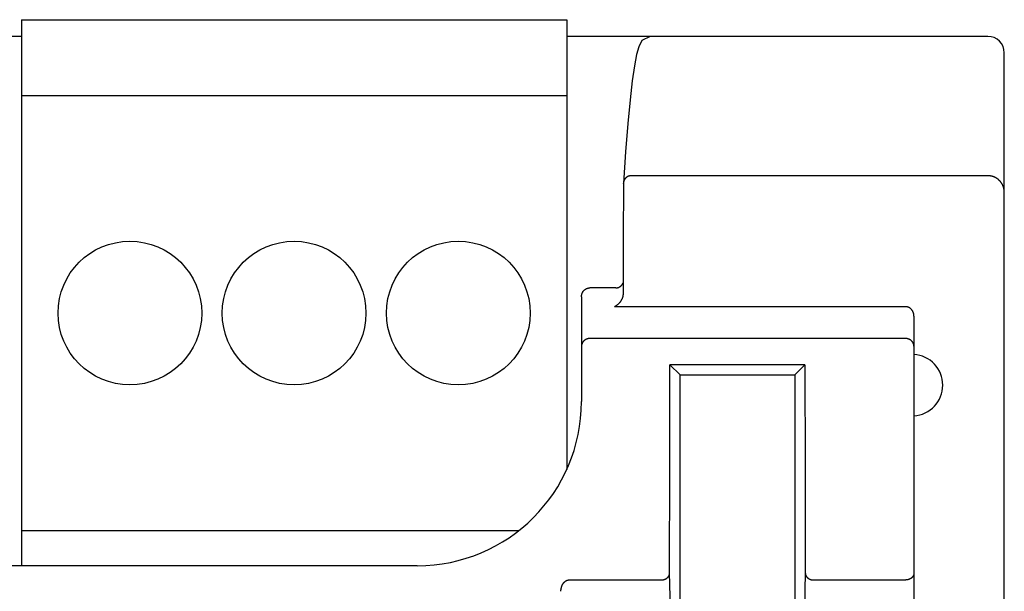
# Model space of a CAD drawing. Extents: x 0 to 594, y 0 to 420.
# Drawn here: x 147 to 171, y 314 to 328 of the extents above; entities that cross this region are included whole.
import ezdxf

# ---------------------------------------------------------------- set-up
doc = ezdxf.new("R2010")
doc.units = 0
doc.header["$LTSCALE"] = 32.67
doc.layers.add('20000_FRONT_O', color=7, linetype='CONTINUOUS')

msp = doc.modelspace()

# ---------------------------------------------------------------- linework, layer by layer
at = {"layer": '20000_FRONT_O', "color": 7, "linetype": 'CONTINUOUS'}
for p, q in [((146.643, 328.236), (146.643, 314.929)), ((146.643, 328.236), (159.923, 328.236)), ((159.923, 328.236), (159.923, 317.276)), ((146.643, 327.829), (145.923, 327.829)), ((170.183, 327.829), (159.923, 327.829)), ((161.755, 327.725), (161.68, 327.578)), ((161.953, 327.829), (161.755, 327.725)), ((161.626, 327.385), (161.574, 327.113)), ((161.68, 327.578), (161.626, 327.385)), ((170.583, 228.229), (170.583, 327.429)), ((161.574, 327.113), (161.521, 326.749)), ((161.521, 326.749), (161.467, 326.283)), ((146.643, 326.386), (159.923, 326.386)), ((161.467, 326.283), (161.412, 325.707)), ((161.412, 325.707), (161.357, 325.019)), ((161.357, 325.019), (161.303, 324.253)), ((170.183, 324.434), (161.503, 324.434)), ((161.303, 324.241), (161.304, 324.255)), ((161.118, 321.698), (160.483, 321.698)), ((160.283, 321.482), (160.283, 318.929)), ((161.295, 321.548), (161.295, 321.532)), ((168.183, 321.24), (161.088, 321.24)), ((168.383, 287.643), (168.383, 321.001)), ((168.183, 320.464), (160.483, 320.464)), ((162.439, 319.823), (162.438, 319.824)), ((162.439, 319.822), (162.439, 319.823)), ((162.439, 319.822), (162.683, 319.579)), ((165.726, 319.822), (162.439, 319.822)), ((165.726, 319.822), (165.483, 319.579)), ((165.727, 319.824), (165.726, 319.823)), ((165.726, 319.823), (165.726, 319.822)), ((162.683, 295.079), (162.683, 319.579)), ((162.683, 319.579), (165.483, 319.579)), ((165.483, 319.579), (165.483, 295.079)), ((146.643, 315.786), (158.753, 315.786)), ((156.283, 314.929), (68.283, 314.929)), ((159.983, 314.581), (162.23, 314.581)), ((165.935, 314.581), (168.183, 314.581))]:
    msp.add_line(p, q, dxfattribs=at)
for points in [[(161.503, 324.434), (161.498, 324.434), (161.494, 324.433), (161.489, 324.433), (161.484, 324.433), (161.48, 324.432), (161.475, 324.432), (161.47, 324.431), (161.465, 324.43), (161.461, 324.429), (161.456, 324.428), (161.451, 324.427), (161.447, 324.426), (161.442, 324.425), (161.438, 324.423), (161.433, 324.422), (161.429, 324.42), (161.424, 324.418), (161.42, 324.416), (161.416, 324.415), (161.411, 324.412), (161.407, 324.41), (161.403, 324.408), (161.399, 324.406), (161.395, 324.403), (161.391, 324.401), (161.387, 324.398), (161.383, 324.396), (161.379, 324.393), (161.376, 324.39), (161.372, 324.387), (161.368, 324.384), (161.365, 324.381), (161.361, 324.378), (161.358, 324.374), (161.355, 324.371), (161.352, 324.367), (161.349, 324.364), (161.346, 324.36), (161.343, 324.357), (161.34, 324.353), (161.337, 324.349), (161.335, 324.345), (161.332, 324.341), (161.33, 324.337), (161.327, 324.333), (161.325, 324.329), (161.323, 324.325), (161.321, 324.321), (161.319, 324.317), (161.317, 324.313), (161.316, 324.308), (161.314, 324.304), (161.313, 324.3), (161.311, 324.295), (161.31, 324.291), (161.309, 324.287), (161.308, 324.282), (161.307, 324.278), (161.306, 324.273), (161.305, 324.269), (161.305, 324.264), (161.304, 324.26), (161.304, 324.255)], [(170.583, 324.024), (170.582, 324.034), (170.582, 324.044), (170.581, 324.054), (170.581, 324.064), (170.58, 324.074), (170.578, 324.084), (170.577, 324.093), (170.575, 324.103), (170.573, 324.113), (170.571, 324.123), (170.568, 324.133), (170.565, 324.142), (170.562, 324.152), (170.559, 324.161), (170.556, 324.171), (170.552, 324.18), (170.548, 324.189), (170.544, 324.198), (170.54, 324.207), (170.536, 324.216), (170.531, 324.225), (170.526, 324.234), (170.521, 324.242), (170.516, 324.251), (170.51, 324.259), (170.505, 324.267), (170.499, 324.275), (170.493, 324.283), (170.487, 324.29), (170.48, 324.298), (170.474, 324.305), (170.467, 324.312), (170.46, 324.319), (170.453, 324.326), (170.446, 324.332), (170.438, 324.339), (170.431, 324.345), (170.423, 324.351), (170.415, 324.357), (170.408, 324.363), (170.4, 324.368), (170.392, 324.373), (170.383, 324.378), (170.375, 324.383), (170.367, 324.388), (170.358, 324.392), (170.349, 324.396), (170.341, 324.4), (170.332, 324.404), (170.323, 324.408), (170.314, 324.411), (170.305, 324.414), (170.296, 324.417), (170.286, 324.42), (170.277, 324.422), (170.268, 324.424), (170.258, 324.426), (170.249, 324.428), (170.24, 324.429), (170.23, 324.431), (170.221, 324.432), (170.211, 324.433), (170.202, 324.433), (170.192, 324.434), (170.183, 324.434)], [(161.303, 324.24), (161.299, 322.895), (161.295, 321.548)], [(161.308, 324.249), (161.308, 324.249), (161.308, 324.249), (161.308, 324.249), (161.307, 324.248), (161.307, 324.248), (161.307, 324.248), (161.307, 324.248), (161.307, 324.248), (161.307, 324.248), (161.307, 324.248), (161.307, 324.248), (161.306, 324.248), (161.306, 324.247), (161.306, 324.247), (161.306, 324.247), (161.306, 324.247), (161.306, 324.247), (161.306, 324.247), (161.306, 324.247), (161.305, 324.247), (161.305, 324.246), (161.305, 324.246), (161.305, 324.246), (161.305, 324.246), (161.305, 324.246), (161.305, 324.246), (161.305, 324.246), (161.305, 324.245), (161.304, 324.245), (161.304, 324.245), (161.304, 324.245), (161.304, 324.245), (161.304, 324.245), (161.304, 324.245), (161.304, 324.244), (161.304, 324.244), (161.304, 324.244), (161.304, 324.244), (161.304, 324.244), (161.304, 324.244), (161.303, 324.244), (161.303, 324.243), (161.303, 324.243), (161.303, 324.243), (161.303, 324.243), (161.303, 324.243), (161.303, 324.243), (161.303, 324.242), (161.303, 324.242), (161.303, 324.242), (161.303, 324.242), (161.303, 324.242), (161.303, 324.242), (161.303, 324.241), (161.303, 324.241), (161.303, 324.241), (161.303, 324.241)], [(160.283, 321.482), (160.283, 321.488), (160.283, 321.493), (160.283, 321.498), (160.284, 321.504), (160.284, 321.509), (160.285, 321.514), (160.286, 321.52), (160.287, 321.525), (160.288, 321.53), (160.289, 321.536), (160.29, 321.541), (160.292, 321.546), (160.293, 321.552), (160.295, 321.557), (160.297, 321.562), (160.299, 321.567), (160.301, 321.572), (160.303, 321.577), (160.305, 321.581), (160.307, 321.586), (160.31, 321.591), (160.312, 321.595), (160.315, 321.6), (160.318, 321.604), (160.32, 321.609), (160.323, 321.613), (160.326, 321.617), (160.33, 321.622), (160.333, 321.626), (160.336, 321.63), (160.34, 321.634), (160.343, 321.637), (160.347, 321.641), (160.35, 321.644), (160.354, 321.648), (160.358, 321.651), (160.362, 321.654), (160.365, 321.657), (160.369, 321.66), (160.373, 321.663), (160.377, 321.666), (160.382, 321.669), (160.386, 321.671), (160.39, 321.674), (160.394, 321.676), (160.399, 321.678), (160.403, 321.681), (160.408, 321.683), (160.412, 321.685), (160.417, 321.686), (160.421, 321.688), (160.426, 321.689), (160.43, 321.691), (160.435, 321.692), (160.44, 321.693), (160.444, 321.694), (160.449, 321.695), (160.454, 321.696), (160.459, 321.697), (160.463, 321.697), (160.468, 321.698), (160.473, 321.698), (160.478, 321.698), (160.483, 321.698)], [(161.118, 321.698), (161.122, 321.698), (161.126, 321.698), (161.13, 321.699), (161.134, 321.699), (161.138, 321.699), (161.142, 321.7), (161.146, 321.7), (161.15, 321.701), (161.154, 321.702), (161.158, 321.703), (161.162, 321.704), (161.166, 321.705), (161.17, 321.706), (161.174, 321.707), (161.178, 321.708), (161.181, 321.71), (161.185, 321.711), (161.189, 321.712), (161.193, 321.714), (161.197, 321.716), (161.2, 321.718), (161.204, 321.719), (161.208, 321.721), (161.212, 321.723), (161.215, 321.726), (161.219, 321.728), (161.222, 321.73), (161.226, 321.732), (161.229, 321.735), (161.233, 321.737), (161.236, 321.74), (161.239, 321.742), (161.242, 321.745), (161.246, 321.748), (161.249, 321.751), (161.252, 321.754), (161.255, 321.756), (161.258, 321.759), (161.261, 321.763), (161.264, 321.766), (161.267, 321.77), (161.27, 321.773), (161.272, 321.777), (161.275, 321.78), (161.278, 321.784), (161.28, 321.788), (161.283, 321.791), (161.285, 321.795), (161.288, 321.799), (161.29, 321.803), (161.292, 321.807), (161.294, 321.811), (161.296, 321.815), (161.298, 321.819)], [(161.277, 321.451), (161.274, 321.443), (161.271, 321.436), (161.268, 321.429), (161.264, 321.421), (161.26, 321.413), (161.256, 321.406), (161.252, 321.398), (161.247, 321.391), (161.243, 321.383), (161.238, 321.375), (161.232, 321.368), (161.227, 321.36), (161.223, 321.355), (161.218, 321.349), (161.214, 321.344), (161.209, 321.338), (161.205, 321.333), (161.2, 321.327), (161.195, 321.322), (161.19, 321.316), (161.184, 321.311), (161.179, 321.306), (161.173, 321.3), (161.168, 321.295), (161.162, 321.29), (161.156, 321.285), (161.15, 321.28), (161.144, 321.275), (161.137, 321.27), (161.131, 321.266), (161.124, 321.261), (161.117, 321.257), (161.111, 321.253), (161.106, 321.25), (161.1, 321.246), (161.094, 321.243), (161.088, 321.24)], [(161.286, 321.48), (161.286, 321.478), (161.286, 321.476), (161.285, 321.474), (161.284, 321.473), (161.284, 321.471), (161.283, 321.469), (161.283, 321.467), (161.282, 321.465), (161.282, 321.463), (161.281, 321.462), (161.28, 321.46), (161.28, 321.458), (161.279, 321.456), (161.279, 321.454), (161.278, 321.453), (161.277, 321.451)], [(161.295, 321.532), (161.295, 321.529), (161.294, 321.526), (161.294, 321.524), (161.294, 321.521), (161.294, 321.518), (161.293, 321.515), (161.293, 321.512), (161.293, 321.51), (161.292, 321.507), (161.292, 321.505), (161.291, 321.502), (161.291, 321.5), (161.29, 321.497), (161.29, 321.495), (161.289, 321.492), (161.289, 321.49), (161.288, 321.487), (161.288, 321.485), (161.287, 321.482), (161.286, 321.48)], [(168.383, 321.001), (168.382, 321.008), (168.382, 321.014), (168.382, 321.02), (168.381, 321.027), (168.381, 321.033), (168.38, 321.039), (168.379, 321.046), (168.378, 321.052), (168.377, 321.059), (168.375, 321.066), (168.374, 321.072), (168.372, 321.079), (168.37, 321.085), (168.368, 321.091), (168.366, 321.097), (168.364, 321.102), (168.361, 321.108), (168.359, 321.113), (168.357, 321.119), (168.354, 321.125), (168.351, 321.131), (168.347, 321.137), (168.344, 321.142), (168.34, 321.148), (168.337, 321.153), (168.333, 321.158), (168.33, 321.163), (168.326, 321.167), (168.322, 321.172), (168.319, 321.176), (168.315, 321.18), (168.311, 321.184), (168.307, 321.188), (168.304, 321.191), (168.299, 321.195), (168.294, 321.199), (168.29, 321.203), (168.285, 321.206), (168.28, 321.21), (168.276, 321.213), (168.271, 321.216), (168.266, 321.218), (168.261, 321.221), (168.257, 321.223), (168.252, 321.225), (168.247, 321.227), (168.242, 321.229), (168.237, 321.231), (168.232, 321.233), (168.227, 321.234), (168.222, 321.235), (168.216, 321.237), (168.211, 321.238), (168.206, 321.238), (168.201, 321.239), (168.196, 321.239), (168.192, 321.24), (168.187, 321.24), (168.183, 321.24)], [(160.483, 320.464), (160.478, 320.464), (160.473, 320.464), (160.468, 320.464), (160.463, 320.463), (160.458, 320.463), (160.454, 320.462), (160.449, 320.462), (160.444, 320.461), (160.439, 320.46), (160.433, 320.458), (160.428, 320.457), (160.423, 320.456), (160.418, 320.454), (160.413, 320.452), (160.409, 320.451), (160.404, 320.449), (160.399, 320.447), (160.395, 320.445), (160.39, 320.443), (160.386, 320.44), (160.382, 320.438), (160.377, 320.435), (160.373, 320.433), (160.369, 320.43), (160.365, 320.427), (160.361, 320.425), (160.357, 320.422), (160.354, 320.419), (160.35, 320.416), (160.346, 320.412), (160.343, 320.409), (160.339, 320.406), (160.336, 320.403), (160.333, 320.399), (160.33, 320.396), (160.327, 320.392), (160.324, 320.388), (160.321, 320.385), (160.318, 320.381), (160.315, 320.377), (160.313, 320.373), (160.31, 320.369), (160.308, 320.365), (160.305, 320.361), (160.303, 320.357), (160.301, 320.353), (160.299, 320.348), (160.297, 320.344), (160.296, 320.34), (160.294, 320.335), (160.292, 320.331), (160.291, 320.327), (160.29, 320.322), (160.288, 320.318), (160.287, 320.313), (160.286, 320.308), (160.285, 320.304), (160.285, 320.299), (160.284, 320.294), (160.283, 320.29), (160.283, 320.285), (160.283, 320.28), (160.283, 320.276), (160.283, 320.271)], [(168.383, 320.271), (168.382, 320.276), (168.382, 320.28), (168.382, 320.285), (168.382, 320.29), (168.381, 320.294), (168.38, 320.299), (168.38, 320.304), (168.379, 320.309), (168.378, 320.314), (168.376, 320.319), (168.375, 320.323), (168.374, 320.328), (168.372, 320.333), (168.37, 320.338), (168.368, 320.343), (168.366, 320.347), (168.364, 320.351), (168.362, 320.356), (168.36, 320.36), (168.358, 320.365), (168.355, 320.369), (168.353, 320.373), (168.35, 320.377), (168.347, 320.381), (168.344, 320.385), (168.341, 320.388), (168.338, 320.392), (168.335, 320.396), (168.332, 320.399), (168.329, 320.403), (168.325, 320.406), (168.322, 320.41), (168.318, 320.413), (168.315, 320.416), (168.311, 320.419), (168.308, 320.422), (168.304, 320.425), (168.3, 320.428), (168.296, 320.43), (168.292, 320.433), (168.288, 320.435), (168.284, 320.438), (168.28, 320.44), (168.275, 320.442), (168.271, 320.444), (168.267, 320.446), (168.262, 320.448), (168.258, 320.45), (168.253, 320.452), (168.249, 320.453), (168.244, 320.455), (168.24, 320.456), (168.235, 320.457), (168.231, 320.459), (168.226, 320.46), (168.221, 320.461), (168.216, 320.462), (168.211, 320.462), (168.207, 320.463), (168.202, 320.463), (168.197, 320.464), (168.192, 320.464), (168.187, 320.464), (168.183, 320.464)], [(162.43, 314.752), (162.434, 317.288), (162.438, 319.824)], [(165.727, 319.824), (165.731, 317.288), (165.735, 314.752)], [(162.23, 314.581), (162.236, 314.582), (162.241, 314.582), (162.247, 314.582), (162.252, 314.583), (162.258, 314.583), (162.264, 314.584), (162.269, 314.585), (162.274, 314.586), (162.279, 314.587), (162.284, 314.588), (162.289, 314.589), (162.294, 314.591), (162.299, 314.592), (162.304, 314.594), (162.308, 314.596), (162.313, 314.597), (162.317, 314.599), (162.322, 314.601), (162.326, 314.603), (162.331, 314.605), (162.335, 314.608), (162.339, 314.61), (162.343, 314.612), (162.347, 314.615), (162.351, 314.617), (162.355, 314.62), (162.358, 314.622), (162.362, 314.625), (162.366, 314.628), (162.369, 314.631), (162.373, 314.634), (162.376, 314.637), (162.379, 314.64), (162.382, 314.643), (162.385, 314.646), (162.388, 314.649), (162.391, 314.652), (162.394, 314.656), (162.397, 314.659), (162.399, 314.663), (162.402, 314.666), (162.404, 314.67), (162.406, 314.673), (162.409, 314.677), (162.411, 314.68), (162.413, 314.684), (162.415, 314.688), (162.416, 314.692), (162.418, 314.696), (162.42, 314.699), (162.421, 314.703), (162.423, 314.707), (162.424, 314.711), (162.425, 314.715), (162.426, 314.719), (162.427, 314.723), (162.428, 314.727), (162.428, 314.731), (162.429, 314.736), (162.429, 314.74), (162.43, 314.744), (162.43, 314.748), (162.43, 314.752)], [(162.411, 299.344), (162.434, 300.037), (162.454, 300.935), (162.471, 302.011), (162.485, 303.235), (162.495, 304.575), (162.501, 305.993), (162.503, 307.45), (162.5, 308.902), (162.493, 310.309), (162.483, 311.632), (162.468, 312.835), (162.451, 313.886), (162.43, 314.752)], [(165.735, 314.752), (165.714, 313.886), (165.697, 312.835), (165.682, 311.632), (165.672, 310.309), (165.665, 308.902), (165.662, 307.45), (165.664, 305.993), (165.67, 304.575), (165.68, 303.235), (165.694, 302.011), (165.711, 300.935), (165.731, 300.037), (165.754, 299.344)], [(165.735, 314.752), (165.735, 314.748), (165.735, 314.743), (165.736, 314.739), (165.736, 314.735), (165.737, 314.731), (165.738, 314.726), (165.738, 314.722), (165.739, 314.718), (165.741, 314.714), (165.742, 314.71), (165.743, 314.705), (165.745, 314.701), (165.746, 314.697), (165.748, 314.693), (165.75, 314.69), (165.752, 314.686), (165.754, 314.682), (165.756, 314.678), (165.758, 314.674), (165.76, 314.671), (165.763, 314.667), (165.765, 314.663), (165.768, 314.66), (165.77, 314.656), (165.773, 314.653), (165.776, 314.65), (165.779, 314.646), (165.782, 314.643), (165.786, 314.64), (165.789, 314.637), (165.792, 314.634), (165.796, 314.631), (165.799, 314.628), (165.803, 314.625), (165.806, 314.622), (165.81, 314.62), (165.814, 314.617), (165.818, 314.615), (165.822, 314.612), (165.826, 314.61), (165.83, 314.608), (165.835, 314.605), (165.839, 314.603), (165.843, 314.601), (165.848, 314.599), (165.852, 314.597), (165.857, 314.596), (165.861, 314.594), (165.866, 314.593), (165.87, 314.591), (165.875, 314.59), (165.88, 314.588), (165.885, 314.587), (165.89, 314.586), (165.895, 314.585), (165.9, 314.584), (165.905, 314.584), (165.91, 314.583), (165.915, 314.582), (165.92, 314.582), (165.925, 314.582), (165.93, 314.582), (165.935, 314.581)], [(168.383, 314.752), (168.382, 314.748), (168.382, 314.744), (168.382, 314.74), (168.382, 314.736), (168.381, 314.733), (168.381, 314.729), (168.38, 314.725), (168.379, 314.721), (168.378, 314.717), (168.377, 314.713), (168.376, 314.71), (168.375, 314.706), (168.374, 314.702), (168.372, 314.698), (168.371, 314.695), (168.369, 314.691), (168.368, 314.687), (168.366, 314.684), (168.364, 314.68), (168.361, 314.676), (168.359, 314.672), (168.357, 314.668), (168.354, 314.665), (168.352, 314.661), (168.349, 314.657), (168.346, 314.654), (168.343, 314.651), (168.34, 314.647), (168.337, 314.644), (168.334, 314.641), (168.331, 314.638), (168.328, 314.635), (168.324, 314.632), (168.321, 314.629), (168.317, 314.626), (168.313, 314.623), (168.31, 314.62), (168.306, 314.618), (168.302, 314.615), (168.298, 314.613), (168.294, 314.61), (168.289, 314.608), (168.285, 314.606), (168.281, 314.604), (168.277, 314.602), (168.272, 314.6), (168.268, 314.598), (168.264, 314.596), (168.259, 314.595), (168.255, 314.593), (168.25, 314.591), (168.245, 314.59), (168.241, 314.589), (168.236, 314.588), (168.231, 314.587), (168.226, 314.586), (168.221, 314.585), (168.217, 314.584), (168.212, 314.583), (168.207, 314.583), (168.202, 314.582), (168.197, 314.582), (168.192, 314.582), (168.187, 314.582), (168.183, 314.581)], [(159.783, 314.305), (159.783, 314.312), (159.783, 314.32), (159.783, 314.328), (159.784, 314.336), (159.784, 314.343), (159.785, 314.351), (159.786, 314.36), (159.788, 314.368), (159.789, 314.376), (159.791, 314.384), (159.793, 314.393), (159.794, 314.4), (159.796, 314.407), (159.799, 314.415), (159.801, 314.422), (159.803, 314.429), (159.806, 314.435), (159.808, 314.441), (159.811, 314.448), (159.813, 314.454), (159.816, 314.46), (159.82, 314.467), (159.823, 314.473), (159.827, 314.48), (159.831, 314.486), (159.834, 314.492), (159.838, 314.497), (159.842, 314.503), (159.846, 314.508), (159.85, 314.513), (159.854, 314.518), (159.858, 314.522), (159.862, 314.527), (159.867, 314.531), (159.871, 314.535), (159.876, 314.539), (159.881, 314.543), (159.885, 314.547), (159.89, 314.551), (159.896, 314.554), (159.901, 314.558), (159.906, 314.56), (159.91, 314.563), (159.915, 314.565), (159.92, 314.568), (159.924, 314.57), (159.929, 314.572), (159.933, 314.573), (159.938, 314.575), (159.943, 314.576), (159.947, 314.577), (159.952, 314.578), (159.957, 314.579), (159.962, 314.58), (159.967, 314.581), (159.972, 314.581), (159.977, 314.581), (159.983, 314.581)]]:
    msp.add_lwpolyline(points, dxfattribs=at)
for centre in [(149.283, 321.086), (153.283, 321.086), (157.283, 321.086)]:
    msp.add_circle(centre, 1.75, dxfattribs=at)
for centre, radius, start, end in [((170.183, 327.429), 0.4, 0, 90), ((168.331, 319.329), 0.752, 273.9499, 86.0501), ((156.283, 318.929), 4, 270.0001, 359.9999)]:
    msp.add_arc(centre, radius, start, end, dxfattribs=at)

doc.saveas('drawing.dxf')
